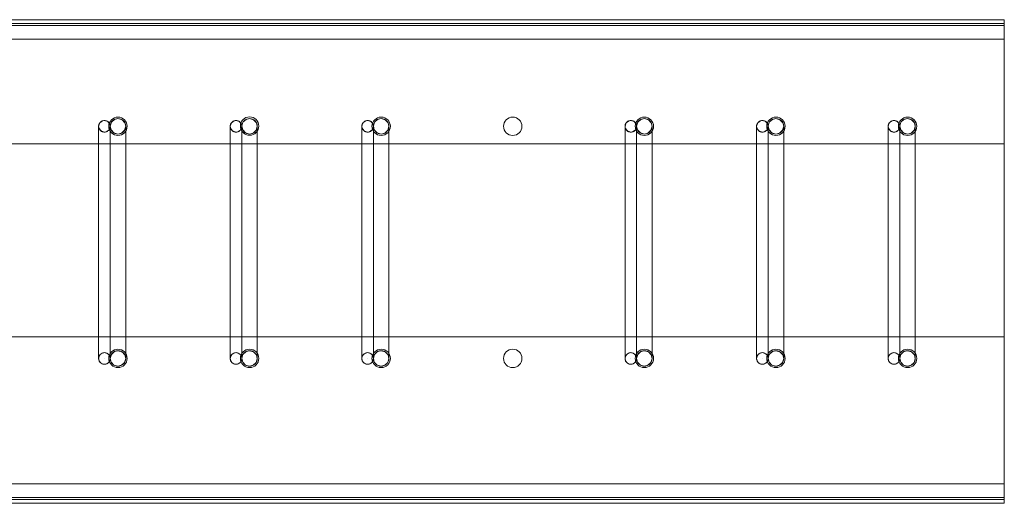
# Model space of a CAD drawing. Units: millimetres. Extents: x 8454 to 35566, y 14954 to 165814.
# Drawn here: x 16023 to 16531, y 21288 to 21538 of the extents above; entities that cross this region are included whole.
import ezdxf

# ---------------------------------------------------------------- set-up
doc = ezdxf.new("R2010")
doc.units = ezdxf.units.MM
doc.layers.add('PLAKA', color=5, linetype='Continuous', lineweight=18)

# ---------------------------------------------------------------- blocks, each defined once
blk = doc.blocks.new('Isotec RT_ VIP extra strong - VIP120 - 250 12_8_12_6-308609-Side view')
at = {"layer": 'PLAKA'}
for p, q in [((853.07, 0), (-146.93, 0)), ((853.07, 0), (-146.93, 0)), ((853.07, -10), (853.07, 0)), ((853.07, 0), (853.07, 0)), ((853.07, 0), (853.07, -10)), ((-146.93, -2), (853.07, -2)), ((853.07, -2), (-146.93, -2)), ((-146.93, -2), (853.07, -2)), ((853.07, -2), (-146.93, -2)), ((853.07, -2), (-146.93, -2)), ((853.07, -2), (-146.93, -2)), ((-146.93, -2), (853.07, -2)), ((853.07, -2), (-146.93, -2)), ((-146.93, -2), (853.07, -2)), ((853.07, -2), (-146.93, -2)), ((-146.93, -3), (853.07, -3)), ((853.07, -3), (-146.93, -3)), ((853.07, -3), (-146.93, -3)), ((853.07, -3), (-146.93, -3)), ((853.07, -3), (-146.93, -3)), ((853.07, -3), (-146.93, -3)), ((853.07, -2), (853.07, -64.12)), ((853.07, -64.12), (853.07, -2)), ((853.07, -2), (853.07, -2)), ((853.07, -2), (853.07, -64.12)), ((853.07, -64.12), (853.07, -2)), ((853.07, -2), (853.07, -2)), ((853.07, -10), (853.07, -2)), ((853.07, -2), (853.07, -2)), ((853.07, -2), (853.07, -2)), ((853.07, -2), (853.07, -10)), ((853.07, -2), (853.07, -3)), ((853.07, -3), (853.07, -2)), ((853.07, -2), (853.07, -2)), ((853.07, -2), (853.07, -3)), ((853.07, -3), (853.07, -2)), ((853.07, -2), (853.07, -2)), ((853.07, -3), (853.07, -3)), ((853.07, -247), (853.07, -3)), ((853.07, -247), (853.07, -3)), ((853.07, -3), (853.07, -3)), ((853.07, -3), (853.07, -3)), ((-146.93, -10), (853.07, -10)), ((853.07, -10), (-146.93, -10)), ((853.07, -10), (-146.93, -10)), ((853.07, -10), (-146.93, -10)), ((853.07, -10), (853.07, -10)), ((853.07, -10), (853.07, -10)), ((385.07, -55.12), (385.07, -175.12)), ((391.07, -175.12), (391.07, -55.12)), ((453.07, -55.12), (453.07, -175.12)), ((459.07, -175.12), (459.07, -55.12)), ((521.07, -55.12), (521.07, -175.12)), ((527.07, -175.12), (527.07, -55.12)), ((657.07, -55.12), (657.07, -175.12)), ((663.07, -175.12), (663.07, -55.12)), ((725.07, -55.12), (725.07, -175.12)), ((731.07, -175.12), (731.07, -55.12)), ((793.07, -55.12), (793.07, -175.12)), ((799.07, -175.12), (799.07, -55.12)), ((853.07, -64.12), (-146.93, -64.12)), ((-146.93, -64.12), (853.07, -64.12)), ((853.07, -64.12), (-146.93, -64.12)), ((-146.93, -64.12), (853.07, -64.12)), ((385.07, -65.12), (385.07, -175.12)), ((391.07, -175.12), (391.07, -65.12)), ((391.07, -65.12), (391.07, -165.12)), ((399.07, -165.12), (399.07, -65.12)), ((453.07, -65.12), (453.07, -175.12)), ((459.07, -175.12), (459.07, -65.12)), ((459.07, -65.12), (459.07, -165.12)), ((467.07, -165.12), (467.07, -65.12)), ((521.07, -65.12), (521.07, -175.12)), ((527.07, -175.12), (527.07, -65.12)), ((527.07, -65.12), (527.07, -165.12)), ((535.07, -165.12), (535.07, -65.12)), ((657.07, -65.12), (657.07, -175.12)), ((663.07, -175.12), (663.07, -65.12)), ((663.07, -65.12), (663.07, -165.12)), ((671.07, -165.12), (671.07, -65.12)), ((725.07, -65.12), (725.07, -175.12)), ((731.07, -175.12), (731.07, -65.12)), ((731.07, -65.12), (731.07, -165.12)), ((739.07, -165.12), (739.07, -65.12)), ((793.07, -65.12), (793.07, -175.12)), ((799.07, -175.12), (799.07, -65.12)), ((799.07, -65.12), (799.07, -165.12)), ((807.07, -165.12), (807.07, -65.12)), ((853.07, -64.12), (853.07, -64.12)), ((853.07, -64.12), (853.07, -64.12)), ((-146.93, -164), (853.07, -164)), ((853.07, -164), (-146.93, -164)), ((-146.93, -164), (853.07, -164)), ((853.07, -164), (-146.93, -164)), ((853.07, -164), (853.07, -248)), ((853.07, -248), (853.07, -164)), ((853.07, -164), (853.07, -164)), ((853.07, -164), (853.07, -248)), ((853.07, -248), (853.07, -164)), ((853.07, -164), (853.07, -164)), ((388.07, -175.12), (388.07, -175.12)), ((388.07, -175.12), (388.07, -175.12)), ((456.07, -175.12), (456.07, -175.12)), ((456.07, -175.12), (456.07, -175.12)), ((524.07, -175.12), (524.07, -175.12)), ((524.07, -175.12), (524.07, -175.12)), ((660.07, -175.12), (660.07, -175.12)), ((660.07, -175.12), (660.07, -175.12)), ((728.07, -175.12), (728.07, -175.12)), ((728.07, -175.12), (728.07, -175.12)), ((796.07, -175.12), (796.07, -175.12)), ((796.07, -175.12), (796.07, -175.12)), ((-146.93, -240), (853.07, -240)), ((853.07, -240), (-146.93, -240)), ((853.07, -240), (-146.93, -240)), ((853.07, -240), (-146.93, -240)), ((853.07, -240), (853.07, -250)), ((853.07, -250), (853.07, -240)), ((853.07, -240), (853.07, -240)), ((853.07, -240), (853.07, -248)), ((853.07, -248), (853.07, -240)), ((853.07, -240), (853.07, -240)), ((-146.93, -247), (853.07, -247)), ((853.07, -247), (-146.93, -247)), ((-146.93, -247), (853.07, -247)), ((853.07, -247), (-146.93, -247)), ((-146.93, -247), (853.07, -247)), ((853.07, -247), (-146.93, -247)), ((853.07, -248), (-146.93, -248)), ((-146.93, -248), (853.07, -248)), ((853.07, -248), (-146.93, -248)), ((-146.93, -248), (853.07, -248)), ((853.07, -248), (-146.93, -248)), ((853.07, -248), (-146.93, -248)), ((853.07, -248), (-146.93, -248)), ((853.07, -248), (-146.93, -248)), ((-146.93, -248), (853.07, -248)), ((-146.93, -248), (853.07, -248)), ((853.07, -247), (853.07, -247)), ((853.07, -247), (853.07, -248)), ((853.07, -248), (853.07, -247)), ((853.07, -247), (853.07, -247)), ((853.07, -247), (853.07, -247)), ((853.07, -247), (853.07, -248)), ((853.07, -248), (853.07, -247)), ((853.07, -248), (853.07, -248)), ((853.07, -248), (853.07, -248)), ((853.07, -248), (853.07, -248)), ((853.07, -248), (853.07, -248)), ((853.07, -248), (853.07, -248)), ((853.07, -248), (853.07, -248)), ((853.07, -250), (-146.93, -250)), ((853.07, -250), (-146.93, -250)), ((853.07, -250), (853.07, -250))]:
    blk.add_line(p, q, dxfattribs=at)
at = {"layer": 'PLAKA', "flags": 128}
for points in [[(385.07, -55.12), (385.65, -53.35), (387.15, -52.26), (388.07, -52.12)], [(385.07, -65.12), (385.07, -61.74), (385.07, -58.75), (385.07, -56.52), (385.07, -55.3), (385.07, -55.12)], [(388.07, -58.12), (386.3, -57.54), (385.22, -56.04), (385.07, -55.12)], [(388.07, -52.12), (389.84, -52.69), (390.93, -54.2), (391.07, -55.12)], [(391.07, -55.12), (390.5, -56.89), (388.99, -57.97), (388.07, -58.12)], [(391.07, -55.12), (391.65, -53.04), (393.23, -51.57), (395.07, -51.12)], [(391.07, -55.12), (391.07, -55.71), (391.07, -57.41), (391.07, -60.01), (391.07, -63.22), (391.07, -65.12)], [(391.07, -65.12), (391.07, -61.74), (391.07, -58.75), (391.07, -56.52), (391.07, -55.3), (391.07, -55.12)], [(395.07, -59.12), (393, -58.54), (391.52, -56.96), (391.07, -55.12)], [(395.07, -51.12), (397.15, -51.7), (398.62, -53.27), (399.07, -55.12)], [(399.07, -55.12), (398.49, -57.19), (396.92, -58.67), (395.07, -59.12)], [(399.07, -55.12), (399.07, -55.71), (399.07, -57.41), (399.07, -60.01), (399.07, -63.22), (399.07, -65.12)], [(453.07, -55.12), (453.65, -53.35), (455.15, -52.26), (456.07, -52.12)], [(453.07, -65.12), (453.07, -61.74), (453.07, -58.75), (453.07, -56.52), (453.07, -55.3), (453.07, -55.12)], [(456.07, -58.12), (454.3, -57.54), (453.22, -56.04), (453.07, -55.12)], [(456.07, -52.12), (457.84, -52.69), (458.93, -54.2), (459.07, -55.12)], [(459.07, -55.12), (458.5, -56.89), (456.99, -57.97), (456.07, -58.12)], [(459.07, -55.12), (459.65, -53.04), (461.23, -51.57), (463.07, -51.12)], [(459.07, -55.12), (459.07, -55.71), (459.07, -57.41), (459.07, -60.01), (459.07, -63.22), (459.07, -65.12)], [(459.07, -65.12), (459.07, -61.74), (459.07, -58.75), (459.07, -56.52), (459.07, -55.3), (459.07, -55.12)], [(463.07, -59.12), (461, -58.54), (459.52, -56.96), (459.07, -55.12)], [(463.07, -51.12), (465.15, -51.7), (466.62, -53.27), (467.07, -55.12)], [(467.07, -55.12), (466.49, -57.19), (464.92, -58.67), (463.07, -59.12)], [(467.07, -55.12), (467.07, -55.71), (467.07, -57.41), (467.07, -60.01), (467.07, -63.22), (467.07, -65.12)], [(521.07, -55.12), (521.65, -53.35), (523.15, -52.26), (524.07, -52.12)], [(521.07, -65.12), (521.07, -61.74), (521.07, -58.75), (521.07, -56.52), (521.07, -55.3), (521.07, -55.12)], [(524.07, -58.12), (522.3, -57.54), (521.22, -56.04), (521.07, -55.12)], [(524.07, -52.12), (525.84, -52.69), (526.93, -54.2), (527.07, -55.12)], [(527.07, -55.12), (526.5, -56.89), (524.99, -57.97), (524.07, -58.12)], [(527.07, -55.12), (527.65, -53.04), (529.23, -51.57), (531.07, -51.12)], [(527.07, -55.12), (527.07, -55.71), (527.07, -57.41), (527.07, -60.01), (527.07, -63.22), (527.07, -65.12)], [(527.07, -65.12), (527.07, -61.74), (527.07, -58.75), (527.07, -56.52), (527.07, -55.3), (527.07, -55.12)], [(531.07, -59.12), (529, -58.54), (527.52, -56.96), (527.07, -55.12)], [(531.07, -51.12), (533.15, -51.7), (534.62, -53.27), (535.07, -55.12)], [(535.07, -55.12), (534.49, -57.19), (532.92, -58.67), (531.07, -59.12)], [(535.07, -55.12), (535.07, -55.71), (535.07, -57.41), (535.07, -60.01), (535.07, -63.22), (535.07, -65.12)], [(657.07, -55.12), (657.65, -53.35), (659.15, -52.26), (660.07, -52.12)], [(657.07, -65.12), (657.07, -61.74), (657.07, -58.75), (657.07, -56.52), (657.07, -55.3), (657.07, -55.12)], [(660.07, -58.12), (658.3, -57.54), (657.22, -56.04), (657.07, -55.12)], [(660.07, -52.12), (661.84, -52.69), (662.93, -54.2), (663.07, -55.12)], [(663.07, -55.12), (662.5, -56.89), (660.99, -57.97), (660.07, -58.12)], [(663.07, -55.12), (663.65, -53.04), (665.23, -51.57), (667.07, -51.12)], [(663.07, -55.12), (663.07, -55.71), (663.07, -57.41), (663.07, -60.01), (663.07, -63.22), (663.07, -65.12)], [(663.07, -65.12), (663.07, -61.74), (663.07, -58.75), (663.07, -56.52), (663.07, -55.3), (663.07, -55.12)], [(667.07, -59.12), (665, -58.54), (663.52, -56.96), (663.07, -55.12)], [(667.07, -51.12), (669.15, -51.7), (670.62, -53.27), (671.07, -55.12)], [(671.07, -55.12), (670.49, -57.19), (668.92, -58.67), (667.07, -59.12)], [(671.07, -55.12), (671.07, -55.71), (671.07, -57.41), (671.07, -60.01), (671.07, -63.22), (671.07, -65.12)], [(725.07, -55.12), (725.65, -53.35), (727.15, -52.26), (728.07, -52.12)], [(725.07, -65.12), (725.07, -61.74), (725.07, -58.75), (725.07, -56.52), (725.07, -55.3), (725.07, -55.12)], [(728.07, -58.12), (726.3, -57.54), (725.22, -56.04), (725.07, -55.12)], [(728.07, -52.12), (729.84, -52.69), (730.93, -54.2), (731.07, -55.12)], [(731.07, -55.12), (730.5, -56.89), (728.99, -57.97), (728.07, -58.12)], [(731.07, -55.12), (731.65, -53.04), (733.23, -51.57), (735.07, -51.12)], [(731.07, -55.12), (731.07, -55.71), (731.07, -57.41), (731.07, -60.01), (731.07, -63.22), (731.07, -65.12)], [(731.07, -65.12), (731.07, -61.74), (731.07, -58.75), (731.07, -56.52), (731.07, -55.3), (731.07, -55.12)], [(735.07, -59.12), (733, -58.54), (731.52, -56.96), (731.07, -55.12)], [(735.07, -51.12), (737.15, -51.7), (738.62, -53.27), (739.07, -55.12)], [(739.07, -55.12), (738.49, -57.19), (736.92, -58.67), (735.07, -59.12)], [(739.07, -55.12), (739.07, -55.71), (739.07, -57.41), (739.07, -60.01), (739.07, -63.22), (739.07, -65.12)], [(793.07, -55.12), (793.65, -53.35), (795.15, -52.26), (796.07, -52.12)], [(793.07, -65.12), (793.07, -61.74), (793.07, -58.75), (793.07, -56.52), (793.07, -55.3), (793.07, -55.12)], [(796.07, -58.12), (794.3, -57.54), (793.22, -56.04), (793.07, -55.12)], [(796.07, -52.12), (797.84, -52.69), (798.93, -54.2), (799.07, -55.12)], [(799.07, -55.12), (798.5, -56.89), (796.99, -57.97), (796.07, -58.12)], [(799.07, -55.12), (799.65, -53.04), (801.23, -51.57), (803.07, -51.12)], [(799.07, -55.12), (799.07, -55.71), (799.07, -57.41), (799.07, -60.01), (799.07, -63.22), (799.07, -65.12)], [(799.07, -65.12), (799.07, -61.74), (799.07, -58.75), (799.07, -56.52), (799.07, -55.3), (799.07, -55.12)], [(803.07, -59.12), (801, -58.54), (799.52, -56.96), (799.07, -55.12)], [(803.07, -51.12), (805.15, -51.7), (806.62, -53.27), (807.07, -55.12)], [(807.07, -55.12), (806.49, -57.19), (804.92, -58.67), (803.07, -59.12)], [(807.07, -55.12), (807.07, -55.71), (807.07, -57.41), (807.07, -60.01), (807.07, -63.22), (807.07, -65.12)], [(391.07, -175.12), (391.07, -174.53), (391.07, -172.83), (391.07, -170.22), (391.07, -167.01), (391.07, -165.12)], [(399.07, -165.12), (399.07, -168.5), (399.07, -171.48), (399.07, -173.72), (399.07, -174.94), (399.07, -175.12)], [(459.07, -175.12), (459.07, -174.53), (459.07, -172.83), (459.07, -170.22), (459.07, -167.01), (459.07, -165.12)], [(467.07, -165.12), (467.07, -168.5), (467.07, -171.48), (467.07, -173.72), (467.07, -174.94), (467.07, -175.12)], [(527.07, -175.12), (527.07, -174.53), (527.07, -172.83), (527.07, -170.22), (527.07, -167.01), (527.07, -165.12)], [(535.07, -165.12), (535.07, -168.5), (535.07, -171.48), (535.07, -173.72), (535.07, -174.94), (535.07, -175.12)], [(663.07, -175.12), (663.07, -174.53), (663.07, -172.83), (663.07, -170.22), (663.07, -167.01), (663.07, -165.12)], [(671.07, -165.12), (671.07, -168.5), (671.07, -171.48), (671.07, -173.72), (671.07, -174.94), (671.07, -175.12)], [(731.07, -175.12), (731.07, -174.53), (731.07, -172.83), (731.07, -170.22), (731.07, -167.01), (731.07, -165.12)], [(739.07, -165.12), (739.07, -168.5), (739.07, -171.48), (739.07, -173.72), (739.07, -174.94), (739.07, -175.12)], [(799.07, -175.12), (799.07, -174.53), (799.07, -172.83), (799.07, -170.22), (799.07, -167.01), (799.07, -165.12)], [(807.07, -165.12), (807.07, -168.5), (807.07, -171.48), (807.07, -173.72), (807.07, -174.94), (807.07, -175.12)], [(391.07, -175.12), (391.65, -173.04), (393.23, -171.57), (395.07, -171.12)], [(395.07, -171.12), (397.15, -171.7), (398.62, -173.27), (399.07, -175.12)], [(459.07, -175.12), (459.65, -173.04), (461.23, -171.57), (463.07, -171.12)], [(463.07, -171.12), (465.15, -171.7), (466.62, -173.27), (467.07, -175.12)], [(527.07, -175.12), (527.65, -173.04), (529.23, -171.57), (531.07, -171.12)], [(531.07, -171.12), (533.15, -171.7), (534.62, -173.27), (535.07, -175.12)], [(663.07, -175.12), (663.65, -173.04), (665.23, -171.57), (667.07, -171.12)], [(667.07, -171.12), (669.15, -171.7), (670.62, -173.27), (671.07, -175.12)], [(731.07, -175.12), (731.65, -173.04), (733.23, -171.57), (735.07, -171.12)], [(735.07, -171.12), (737.15, -171.7), (738.62, -173.27), (739.07, -175.12)], [(799.07, -175.12), (799.65, -173.04), (801.23, -171.57), (803.07, -171.12)], [(803.07, -171.12), (805.15, -171.7), (806.62, -173.27), (807.07, -175.12)], [(395.07, -179.12), (393, -178.54), (391.52, -176.96), (391.07, -175.12)], [(399.07, -175.12), (398.49, -177.19), (396.92, -178.67), (395.07, -179.12)], [(463.07, -179.12), (461, -178.54), (459.52, -176.96), (459.07, -175.12)], [(467.07, -175.12), (466.49, -177.19), (464.92, -178.67), (463.07, -179.12)], [(531.07, -179.12), (529, -178.54), (527.52, -176.96), (527.07, -175.12)], [(535.07, -175.12), (534.49, -177.19), (532.92, -178.67), (531.07, -179.12)], [(667.07, -179.12), (665, -178.54), (663.52, -176.96), (663.07, -175.12)], [(671.07, -175.12), (670.49, -177.19), (668.92, -178.67), (667.07, -179.12)], [(735.07, -179.12), (733, -178.54), (731.52, -176.96), (731.07, -175.12)], [(739.07, -175.12), (738.49, -177.19), (736.92, -178.67), (735.07, -179.12)], [(803.07, -179.12), (801, -178.54), (799.52, -176.96), (799.07, -175.12)], [(807.07, -175.12), (806.49, -177.19), (804.92, -178.67), (803.07, -179.12)]]:
    blk.add_lwpolyline(points, dxfattribs=at)
at = {"layer": 'PLAKA'}
for centre, radius, start, end in [((395.07, -55.12), 4.75, 360, 180), ((395.07, -55.12), 4.75, 0, 180), ((395.07, -55.12), 4.75, 360, 180), ((395.07, -55.12), 4.75, 0, 180), ((463.07, -55), 4.75, 360, 180), ((463.07, -55), 4.75, 0, 180), ((463.07, -55), 4.75, 360, 180), ((463.07, -55), 4.75, 0, 180), ((531.07, -55.12), 4.75, 360, 180), ((531.07, -55.12), 4.75, 0, 180), ((531.07, -55.12), 4.75, 360, 180), ((531.07, -55.12), 4.75, 0, 180), ((599.07, -55.12), 4.75, 360, 180), ((599.07, -55.12), 4.75, 360, 180), ((599.07, -55.12), 4.75, 360, 180), ((599.07, -55.12), 4.75, 0, 180), ((667.07, -55.12), 4.75, 360, 180), ((667.07, -55.12), 4.75, 0, 180), ((667.07, -55.12), 4.75, 360, 180), ((667.07, -55.12), 4.75, 0, 180), ((735.07, -55.12), 4.75, 360, 180), ((735.07, -55.12), 4.75, 0, 180), ((735.07, -55.12), 4.75, 360, 180), ((735.07, -55.12), 4.75, 0, 180), ((803.07, -55.12), 4.75, 0, 180), ((803.07, -55.12), 4.75, 360, 180), ((803.07, -55.12), 4.75, 360, 180), ((803.07, -55.12), 4.75, 0, 180), ((395.07, -55.12), 4.75, 180, 360), ((395.07, -55.12), 4.75, 180, 0), ((395.07, -55.12), 4.75, 180, 360), ((395.07, -55.12), 4.75, 180, 0), ((395.07, -55.12), 4, 90, 270), ((395.07, -55.12), 4, 270, 90), ((463.07, -55), 4.75, 180, 360), ((463.07, -55), 4.75, 180, 0), ((463.07, -55), 4.75, 180, 360), ((463.07, -55), 4.75, 180, 0), ((463.07, -55.12), 4, 90, 270), ((463.07, -55.12), 4, 270, 90), ((531.07, -55.12), 4.75, 180, 360), ((531.07, -55.12), 4.75, 180, 0), ((531.07, -55.12), 4.75, 180, 360), ((531.07, -55.12), 4.75, 180, 0), ((531.07, -55.12), 4, 90, 270), ((531.07, -55.12), 4, 270, 90), ((599.07, -55.12), 4.75, 180, 0), ((599.07, -55.12), 4.75, 180, 0), ((599.07, -55.12), 4.75, 180, 360), ((599.07, -55.12), 4.75, 180, 0), ((667.07, -55.12), 4.75, 180, 360), ((667.07, -55.12), 4.75, 180, 0), ((667.07, -55.12), 4.75, 180, 360), ((667.07, -55.12), 4.75, 180, 0), ((667.07, -55.12), 4, 90, 270), ((667.07, -55.12), 4, 270, 90), ((735.07, -55.12), 4.75, 180, 360), ((735.07, -55.12), 4.75, 180, 0), ((735.07, -55.12), 4.75, 180, 360), ((735.07, -55.12), 4.75, 180, 0), ((735.07, -55.12), 4, 90, 270), ((735.07, -55.12), 4, 270, 90), ((803.07, -55.12), 4.75, 180, 0), ((803.07, -55.12), 4.75, 180, 360), ((803.07, -55.12), 4.75, 180, 360), ((803.07, -55.12), 4.75, 180, 0), ((803.07, -55.12), 4, 90, 270), ((803.07, -55.12), 4, 90, 270), ((803.07, -55.12), 4, 90, 270), ((803.07, -55.12), 4, 270, 90), ((803.07, -55.12), 4, 270, 90), ((803.07, -55.12), 4, 270, 90), ((388.07, -175.12), 3, 90, 270), ((388.07, -175.12), 3, 270, 90), ((395.07, -175.12), 4.75, 360, 180), ((395.07, -175.12), 4.75, 0, 180), ((395.07, -175.12), 4, 90, 270), ((395.07, -175.12), 4, 270, 90), ((456.07, -175.12), 3, 90, 270), ((456.07, -175.12), 3, 270, 90), ((463.07, -175.12), 4.75, 360, 180), ((463.07, -175.12), 4.75, 360, 180), ((463.07, -175.12), 4, 90, 270), ((463.07, -175.12), 4, 270, 90), ((524.07, -175.12), 3, 90, 270), ((524.07, -175.12), 3, 270, 90), ((531.07, -175.12), 4.75, 360, 180), ((531.07, -175.12), 4.75, 0, 180), ((531.07, -175.12), 4.75, 0, 180), ((531.07, -175.12), 4.75, 360, 180), ((531.07, -175.12), 4.75, 360, 180), ((531.07, -175.12), 4.75, 0, 180), ((531.07, -175.12), 4, 90, 270), ((531.07, -175.12), 4, 270, 90), ((599.07, -175.12), 4.75, 360, 180), ((599.07, -175.12), 4.75, 0, 180), ((660.07, -175.12), 3, 90, 270), ((660.07, -175.12), 3, 270, 90), ((667.07, -175.12), 4.75, 360, 180), ((667.07, -175.12), 4.75, 0, 180), ((667.07, -175.12), 4, 90, 270), ((667.07, -175.12), 4, 270, 90), ((728.07, -175.12), 3, 90, 270), ((728.07, -175.12), 3, 270, 90), ((735.07, -175.12), 4.75, 360, 180), ((735.07, -175.12), 4.75, 0, 180), ((735.07, -175.12), 4, 90, 270), ((735.07, -175.12), 4, 270, 90), ((796.07, -175.12), 3, 90, 270), ((796.07, -175.12), 3, 270, 90), ((803.07, -175.12), 4.75, 360, 180), ((803.07, -175.12), 4.75, 0, 180), ((803.07, -175.12), 4, 90, 270), ((803.07, -175.12), 4, 90, 270), ((803.07, -175.12), 4, 90, 270), ((803.07, -175.12), 4, 270, 90), ((803.07, -175.12), 4, 270, 90), ((803.07, -175.12), 4, 270, 90), ((395.07, -175.12), 4.75, 180, 360), ((395.07, -175.12), 4.75, 180, 0), ((463.07, -175.12), 4.75, 180, 360), ((463.07, -175.12), 4.75, 180, 0), ((531.07, -175.12), 4.75, 180, 360), ((531.07, -175.12), 4.75, 180, 0), ((531.07, -175.12), 4.75, 180, 0), ((531.07, -175.12), 4.75, 180, 360), ((531.07, -175.12), 4.75, 180, 360), ((531.07, -175.12), 4.75, 180, 0), ((599.07, -175.12), 4.75, 180, 360), ((599.07, -175.12), 4.75, 180, 0), ((667.07, -175.12), 4.75, 180, 360), ((667.07, -175.12), 4.75, 180, 0), ((735.07, -175.12), 4.75, 180, 360), ((735.07, -175.12), 4.75, 180, 0), ((803.07, -175.12), 4.75, 180, 360), ((803.07, -175.12), 4.75, 180, 0)]:
    blk.add_arc(centre, radius, start, end, dxfattribs=at)
for points, knots in [([(388.07, -58.12), (387.81, -58.12), (387.29, -58.05), (386.55, -57.75), (385.93, -57.26), (385.52, -56.74), (385.29, -56.27), (385.17, -55.9), (385.09, -55.51), (385.06, -55.12), (385.09, -54.72), (385.17, -54.34), (385.29, -53.97), (385.52, -53.5), (385.93, -52.97), (386.55, -52.49), (387.29, -52.19), (387.81, -52.12), (388.07, -52.12)], [0, 0, 0, 0, 0.083333, 0.166667, 0.25, 0.333333, 0.375, 0.416667, 0.458333, 0.5, 0.541667, 0.583333, 0.625, 0.666667, 0.75, 0.833333, 0.916667, 1, 1, 1, 1]), ([(388.07, -52.12), (388.33, -52.12), (388.86, -52.19), (389.59, -52.49), (390.22, -52.97), (390.62, -53.5), (390.85, -53.97), (390.98, -54.34), (391.05, -54.72), (391.08, -55.12), (391.05, -55.51), (390.98, -55.9), (390.85, -56.27), (390.62, -56.74), (390.22, -57.26), (389.59, -57.75), (388.86, -58.05), (388.33, -58.12), (388.07, -58.12)], [0, 0, 0, 0, 0.083333, 0.166667, 0.25, 0.333333, 0.375, 0.416667, 0.458333, 0.5, 0.541667, 0.583333, 0.625, 0.666667, 0.75, 0.833333, 0.916667, 1, 1, 1, 1]), ([(456.07, -58.12), (455.81, -58.12), (455.29, -58.05), (454.55, -57.75), (453.93, -57.26), (453.52, -56.74), (453.29, -56.27), (453.17, -55.9), (453.09, -55.51), (453.06, -55.12), (453.09, -54.72), (453.17, -54.34), (453.29, -53.97), (453.52, -53.5), (453.93, -52.97), (454.55, -52.49), (455.29, -52.19), (455.81, -52.12), (456.07, -52.12)], [0, 0, 0, 0, 0.083333, 0.166667, 0.25, 0.333333, 0.375, 0.416667, 0.458333, 0.5, 0.541667, 0.583333, 0.625, 0.666667, 0.75, 0.833333, 0.916667, 1, 1, 1, 1]), ([(456.07, -52.12), (456.33, -52.12), (456.86, -52.19), (457.59, -52.49), (458.22, -52.97), (458.62, -53.5), (458.85, -53.97), (458.98, -54.34), (459.05, -54.72), (459.08, -55.12), (459.05, -55.51), (458.98, -55.9), (458.85, -56.27), (458.62, -56.74), (458.22, -57.26), (457.59, -57.75), (456.86, -58.05), (456.33, -58.12), (456.07, -58.12)], [0, 0, 0, 0, 0.083333, 0.166667, 0.25, 0.333333, 0.375, 0.416667, 0.458333, 0.5, 0.541667, 0.583333, 0.625, 0.666667, 0.75, 0.833333, 0.916667, 1, 1, 1, 1]), ([(524.07, -58.12), (523.81, -58.12), (523.29, -58.05), (522.55, -57.75), (521.93, -57.26), (521.52, -56.74), (521.29, -56.27), (521.17, -55.9), (521.09, -55.51), (521.06, -55.12), (521.09, -54.72), (521.17, -54.34), (521.29, -53.97), (521.52, -53.5), (521.93, -52.97), (522.55, -52.49), (523.29, -52.19), (523.81, -52.12), (524.07, -52.12)], [0, 0, 0, 0, 0.083333, 0.166667, 0.25, 0.333333, 0.375, 0.416667, 0.458333, 0.5, 0.541667, 0.583333, 0.625, 0.666667, 0.75, 0.833333, 0.916667, 1, 1, 1, 1]), ([(524.07, -52.12), (524.33, -52.12), (524.86, -52.19), (525.59, -52.49), (526.22, -52.97), (526.62, -53.5), (526.85, -53.97), (526.98, -54.34), (527.05, -54.72), (527.08, -55.12), (527.05, -55.51), (526.98, -55.9), (526.85, -56.27), (526.62, -56.74), (526.22, -57.26), (525.59, -57.75), (524.86, -58.05), (524.33, -58.12), (524.07, -58.12)], [0, 0, 0, 0, 0.083333, 0.166667, 0.25, 0.333333, 0.375, 0.416667, 0.458333, 0.5, 0.541667, 0.583333, 0.625, 0.666667, 0.75, 0.833333, 0.916667, 1, 1, 1, 1]), ([(660.07, -58.12), (659.81, -58.12), (659.29, -58.05), (658.55, -57.75), (657.93, -57.26), (657.52, -56.74), (657.29, -56.27), (657.17, -55.9), (657.09, -55.51), (657.06, -55.12), (657.09, -54.72), (657.17, -54.34), (657.29, -53.97), (657.52, -53.5), (657.93, -52.97), (658.55, -52.49), (659.29, -52.19), (659.81, -52.12), (660.07, -52.12)], [0, 0, 0, 0, 0.083333, 0.166667, 0.25, 0.333333, 0.375, 0.416667, 0.458333, 0.5, 0.541667, 0.583333, 0.625, 0.666667, 0.75, 0.833333, 0.916667, 1, 1, 1, 1]), ([(660.07, -52.12), (660.33, -52.12), (660.86, -52.19), (661.59, -52.49), (662.22, -52.97), (662.62, -53.5), (662.85, -53.97), (662.98, -54.34), (663.05, -54.72), (663.08, -55.12), (663.05, -55.51), (662.98, -55.9), (662.85, -56.27), (662.62, -56.74), (662.22, -57.26), (661.59, -57.75), (660.86, -58.05), (660.33, -58.12), (660.07, -58.12)], [0, 0, 0, 0, 0.083333, 0.166667, 0.25, 0.333333, 0.375, 0.416667, 0.458333, 0.5, 0.541667, 0.583333, 0.625, 0.666667, 0.75, 0.833333, 0.916667, 1, 1, 1, 1]), ([(728.07, -58.12), (727.81, -58.12), (727.29, -58.05), (726.55, -57.75), (725.93, -57.26), (725.52, -56.74), (725.29, -56.27), (725.17, -55.9), (725.09, -55.51), (725.06, -55.12), (725.09, -54.72), (725.17, -54.34), (725.29, -53.97), (725.52, -53.5), (725.93, -52.97), (726.55, -52.49), (727.29, -52.19), (727.81, -52.12), (728.07, -52.12)], [0, 0, 0, 0, 0.083333, 0.166667, 0.25, 0.333333, 0.375, 0.416667, 0.458333, 0.5, 0.541667, 0.583333, 0.625, 0.666667, 0.75, 0.833333, 0.916667, 1, 1, 1, 1]), ([(728.07, -52.12), (728.33, -52.12), (728.86, -52.19), (729.59, -52.49), (730.22, -52.97), (730.62, -53.5), (730.85, -53.97), (730.98, -54.34), (731.05, -54.72), (731.08, -55.12), (731.05, -55.51), (730.98, -55.9), (730.85, -56.27), (730.62, -56.74), (730.22, -57.26), (729.59, -57.75), (728.86, -58.05), (728.33, -58.12), (728.07, -58.12)], [0, 0, 0, 0, 0.083333, 0.166667, 0.25, 0.333333, 0.375, 0.416667, 0.458333, 0.5, 0.541667, 0.583333, 0.625, 0.666667, 0.75, 0.833333, 0.916667, 1, 1, 1, 1]), ([(796.07, -58.12), (795.81, -58.12), (795.29, -58.05), (794.55, -57.75), (793.93, -57.26), (793.52, -56.74), (793.29, -56.27), (793.17, -55.9), (793.09, -55.51), (793.06, -55.12), (793.09, -54.72), (793.17, -54.34), (793.29, -53.97), (793.52, -53.5), (793.93, -52.97), (794.55, -52.49), (795.29, -52.19), (795.81, -52.12), (796.07, -52.12)], [0, 0, 0, 0, 0.083333, 0.166667, 0.25, 0.333333, 0.375, 0.416667, 0.458333, 0.5, 0.541667, 0.583333, 0.625, 0.666667, 0.75, 0.833333, 0.916667, 1, 1, 1, 1]), ([(796.07, -52.12), (796.33, -52.12), (796.86, -52.19), (797.59, -52.49), (798.22, -52.97), (798.62, -53.5), (798.85, -53.97), (798.98, -54.34), (799.05, -54.72), (799.08, -55.12), (799.05, -55.51), (798.98, -55.9), (798.85, -56.27), (798.62, -56.74), (798.22, -57.26), (797.59, -57.75), (796.86, -58.05), (796.33, -58.12), (796.07, -58.12)], [0, 0, 0, 0, 0.083333, 0.166667, 0.25, 0.333333, 0.375, 0.416667, 0.458333, 0.5, 0.541667, 0.583333, 0.625, 0.666667, 0.75, 0.833333, 0.916667, 1, 1, 1, 1]), ([(388.07, -172.12), (387.81, -172.12), (387.29, -172.19), (386.55, -172.49), (385.93, -172.97), (385.52, -173.5), (385.29, -173.97), (385.17, -174.34), (385.09, -174.72), (385.06, -175.12), (385.09, -175.51), (385.17, -175.9), (385.29, -176.27), (385.52, -176.74), (385.93, -177.26), (386.55, -177.75), (387.29, -178.05), (387.81, -178.12), (388.07, -178.12)], [-1, -1, -1, -1, -0.916667, -0.833333, -0.75, -0.666667, -0.625, -0.583333, -0.541667, -0.5, -0.458333, -0.416667, -0.375, -0.333333, -0.25, -0.166667, -0.083333, 0, 0, 0, 0]), ([(388.07, -178.12), (388.33, -178.12), (388.86, -178.05), (389.59, -177.75), (390.22, -177.26), (390.62, -176.74), (390.85, -176.27), (390.98, -175.9), (391.05, -175.51), (391.08, -175.12), (391.05, -174.72), (390.98, -174.34), (390.85, -173.97), (390.62, -173.5), (390.22, -172.97), (389.59, -172.49), (388.86, -172.19), (388.33, -172.12), (388.07, -172.12)], [-1, -1, -1, -1, -0.916667, -0.833333, -0.75, -0.666667, -0.625, -0.583333, -0.541667, -0.5, -0.458333, -0.416667, -0.375, -0.333333, -0.25, -0.166667, -0.083333, 0, 0, 0, 0]), ([(456.07, -172.12), (455.81, -172.12), (455.29, -172.19), (454.55, -172.49), (453.93, -172.97), (453.52, -173.5), (453.29, -173.97), (453.17, -174.34), (453.09, -174.72), (453.06, -175.12), (453.09, -175.51), (453.17, -175.9), (453.29, -176.27), (453.52, -176.74), (453.93, -177.26), (454.55, -177.75), (455.29, -178.05), (455.81, -178.12), (456.07, -178.12)], [-1, -1, -1, -1, -0.916667, -0.833333, -0.75, -0.666667, -0.625, -0.583333, -0.541667, -0.5, -0.458333, -0.416667, -0.375, -0.333333, -0.25, -0.166667, -0.083333, 0, 0, 0, 0]), ([(456.07, -178.12), (456.33, -178.12), (456.86, -178.05), (457.59, -177.75), (458.22, -177.26), (458.62, -176.74), (458.85, -176.27), (458.98, -175.9), (459.05, -175.51), (459.08, -175.12), (459.05, -174.72), (458.98, -174.34), (458.85, -173.97), (458.62, -173.5), (458.22, -172.97), (457.59, -172.49), (456.86, -172.19), (456.33, -172.12), (456.07, -172.12)], [-1, -1, -1, -1, -0.916667, -0.833333, -0.75, -0.666667, -0.625, -0.583333, -0.541667, -0.5, -0.458333, -0.416667, -0.375, -0.333333, -0.25, -0.166667, -0.083333, 0, 0, 0, 0]), ([(524.07, -172.12), (523.81, -172.12), (523.29, -172.19), (522.55, -172.49), (521.93, -172.97), (521.52, -173.5), (521.29, -173.97), (521.17, -174.34), (521.09, -174.72), (521.06, -175.12), (521.09, -175.51), (521.17, -175.9), (521.29, -176.27), (521.52, -176.74), (521.93, -177.26), (522.55, -177.75), (523.29, -178.05), (523.81, -178.12), (524.07, -178.12)], [-1, -1, -1, -1, -0.916667, -0.833333, -0.75, -0.666667, -0.625, -0.583333, -0.541667, -0.5, -0.458333, -0.416667, -0.375, -0.333333, -0.25, -0.166667, -0.083333, 0, 0, 0, 0]), ([(524.07, -178.12), (524.33, -178.12), (524.86, -178.05), (525.59, -177.75), (526.22, -177.26), (526.62, -176.74), (526.85, -176.27), (526.98, -175.9), (527.05, -175.51), (527.08, -175.12), (527.05, -174.72), (526.98, -174.34), (526.85, -173.97), (526.62, -173.5), (526.22, -172.97), (525.59, -172.49), (524.86, -172.19), (524.33, -172.12), (524.07, -172.12)], [-1, -1, -1, -1, -0.916667, -0.833333, -0.75, -0.666667, -0.625, -0.583333, -0.541667, -0.5, -0.458333, -0.416667, -0.375, -0.333333, -0.25, -0.166667, -0.083333, 0, 0, 0, 0]), ([(660.07, -172.12), (659.81, -172.12), (659.29, -172.19), (658.55, -172.49), (657.93, -172.97), (657.52, -173.5), (657.29, -173.97), (657.17, -174.34), (657.09, -174.72), (657.06, -175.12), (657.09, -175.51), (657.17, -175.9), (657.29, -176.27), (657.52, -176.74), (657.93, -177.26), (658.55, -177.75), (659.29, -178.05), (659.81, -178.12), (660.07, -178.12)], [-1, -1, -1, -1, -0.916667, -0.833333, -0.75, -0.666667, -0.625, -0.583333, -0.541667, -0.5, -0.458333, -0.416667, -0.375, -0.333333, -0.25, -0.166667, -0.083333, 0, 0, 0, 0]), ([(660.07, -178.12), (660.33, -178.12), (660.86, -178.05), (661.59, -177.75), (662.22, -177.26), (662.62, -176.74), (662.85, -176.27), (662.98, -175.9), (663.05, -175.51), (663.08, -175.12), (663.05, -174.72), (662.98, -174.34), (662.85, -173.97), (662.62, -173.5), (662.22, -172.97), (661.59, -172.49), (660.86, -172.19), (660.33, -172.12), (660.07, -172.12)], [-1, -1, -1, -1, -0.916667, -0.833333, -0.75, -0.666667, -0.625, -0.583333, -0.541667, -0.5, -0.458333, -0.416667, -0.375, -0.333333, -0.25, -0.166667, -0.083333, 0, 0, 0, 0]), ([(728.07, -172.12), (727.81, -172.12), (727.29, -172.19), (726.55, -172.49), (725.93, -172.97), (725.52, -173.5), (725.29, -173.97), (725.17, -174.34), (725.09, -174.72), (725.06, -175.12), (725.09, -175.51), (725.17, -175.9), (725.29, -176.27), (725.52, -176.74), (725.93, -177.26), (726.55, -177.75), (727.29, -178.05), (727.81, -178.12), (728.07, -178.12)], [-1, -1, -1, -1, -0.916667, -0.833333, -0.75, -0.666667, -0.625, -0.583333, -0.541667, -0.5, -0.458333, -0.416667, -0.375, -0.333333, -0.25, -0.166667, -0.083333, 0, 0, 0, 0]), ([(728.07, -178.12), (728.33, -178.12), (728.86, -178.05), (729.59, -177.75), (730.22, -177.26), (730.62, -176.74), (730.85, -176.27), (730.98, -175.9), (731.05, -175.51), (731.08, -175.12), (731.05, -174.72), (730.98, -174.34), (730.85, -173.97), (730.62, -173.5), (730.22, -172.97), (729.59, -172.49), (728.86, -172.19), (728.33, -172.12), (728.07, -172.12)], [-1, -1, -1, -1, -0.916667, -0.833333, -0.75, -0.666667, -0.625, -0.583333, -0.541667, -0.5, -0.458333, -0.416667, -0.375, -0.333333, -0.25, -0.166667, -0.083333, 0, 0, 0, 0]), ([(796.07, -172.12), (795.81, -172.12), (795.29, -172.19), (794.55, -172.49), (793.93, -172.97), (793.52, -173.5), (793.29, -173.97), (793.17, -174.34), (793.09, -174.72), (793.06, -175.12), (793.09, -175.51), (793.17, -175.9), (793.29, -176.27), (793.52, -176.74), (793.93, -177.26), (794.55, -177.75), (795.29, -178.05), (795.81, -178.12), (796.07, -178.12)], [-1, -1, -1, -1, -0.916667, -0.833333, -0.75, -0.666667, -0.625, -0.583333, -0.541667, -0.5, -0.458333, -0.416667, -0.375, -0.333333, -0.25, -0.166667, -0.083333, 0, 0, 0, 0]), ([(796.07, -178.12), (796.33, -178.12), (796.86, -178.05), (797.59, -177.75), (798.22, -177.26), (798.62, -176.74), (798.85, -176.27), (798.98, -175.9), (799.05, -175.51), (799.08, -175.12), (799.05, -174.72), (798.98, -174.34), (798.85, -173.97), (798.62, -173.5), (798.22, -172.97), (797.59, -172.49), (796.86, -172.19), (796.33, -172.12), (796.07, -172.12)], [-1, -1, -1, -1, -0.916667, -0.833333, -0.75, -0.666667, -0.625, -0.583333, -0.541667, -0.5, -0.458333, -0.416667, -0.375, -0.333333, -0.25, -0.166667, -0.083333, 0, 0, 0, 0])]:
    blk.add_open_spline(points, degree=3, knots=knots, dxfattribs=at)

msp = doc.modelspace()

# ---------------------------------------------------------------- block references
at = {"layer": 'PLAKA'}
msp.add_blockref('Isotec RT_ VIP extra strong - VIP120 - 250 12_8_12_6-308609-Side view', (15678.3, 21538.33), dxfattribs=at)

doc.saveas('drawing.dxf')
